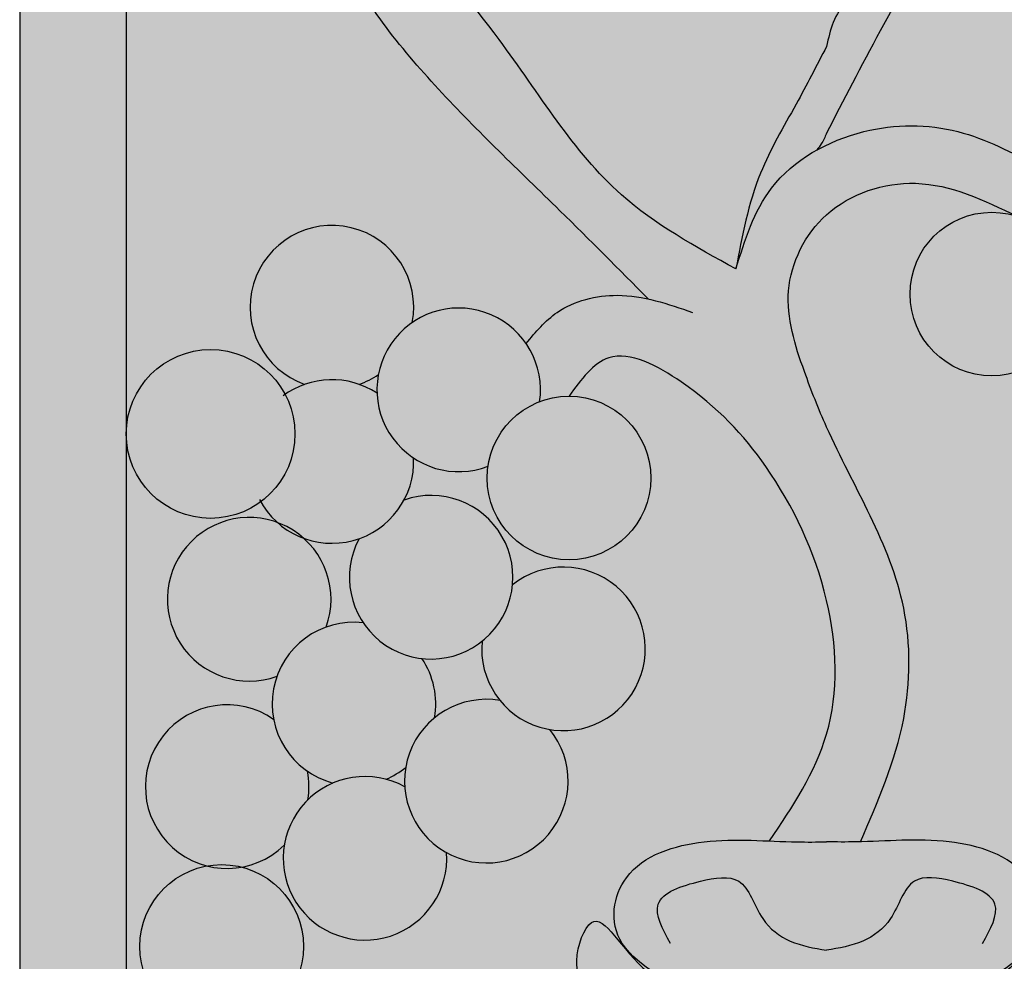
# Model space of a CAD drawing. Units: inches. Extents: x -0.1 to 46.3, y -1.8 to 51.4.
# Drawn here: x 2.4 to 6.5, y 10.7 to 14.6 of the extents above; entities that cross this region are included whole.
import ezdxf

# ---------------------------------------------------------------- set-up
doc = ezdxf.new("R2010")
doc.units = ezdxf.units.IN
doc.header["$MEASUREMENT"] = 0
doc.layers.add('_Main Draw', color=7, linetype='Continuous')
doc.layers.add('Thick Drawing', color=253, linetype='Continuous', lineweight=30)
doc.layers.add('Thin Drawing', color=252, linetype='Continuous', lineweight=5)

msp = doc.modelspace()

# ---------------------------------------------------------------- hatches: boundary and pattern name
at = {"layer": 'Thick Drawing'}
h = msp.add_hatch(color=256, dxfattribs=at)
h.paths.add_polyline_path([(9.0625, 49.49999999999998), (8.625000000000002, 49.49999999999998), (8.624999999999995, 3.9375), (5.75, 3.9375), (5.75, 3.5), (9.062499999999996, 3.5)])
h.paths.add_polyline_path([(2.875, 49.5), (2.4375, 49.5), (2.4375, 3.5), (5.750000000000001, 3.5), (5.750000000000001, 3.9375), (2.875, 3.9375)])
h = msp.add_hatch(color=256, dxfattribs=at)
edge = h.paths.add_edge_path()
edge.add_spline(control_points=[(5.75, 12.92723616301817), (5.71661410545768, 13.00159521637218), (5.64648422014743, 13.18093119817393), (5.54776048115016, 13.48974552580718), (5.725193367782819, 13.84712314897015), (6.141401973816633, 13.98090903999029), (6.396496073572822, 13.85762740393908), (6.531916605489715, 13.79218149693615)], knot_values=[1.797152580028822, 1.797152580028822, 1.797152580028822, 1.797152580028824, 2.042087565495561, 2.380324844151454, 2.728662436117779, 3.115905224243535, 3.554102441020672, 3.554102441020672, 3.554102441020672, 3.554102441020672], degree=3, periodic=0)
edge.add_arc((6.428419573215308, 13.47279072508572), 0.3357411217483274, 34.63869497864039, 72.04533430456058, ccw=False)
edge.add_line((6.704651482550793, 13.66362581907447), (6.794856766687589, 13.62814663896555))
edge.add_line((6.794856766687589, 13.62814663896555), (6.761193364645243, 13.72253853709448))
edge.add_arc((6.953684900538774, 13.99761872438934), 0.3357411217483274, 180, 235.0170105821513, ccw=False)
edge.add_spline(control_points=[(6.617943778790448, 13.99761872438934), (6.511138364192346, 14.05384676398072), (6.289001512023151, 14.17079139422698), (5.962192782273171, 14.17153396210732), (5.769773027453127, 14.09718711484209), (5.709427034110046, 14.06346466081717)], knot_values=[0.605002960023838, 0.605002960023838, 0.605002960023838, 0.605002960023838, 0.9627893249191912, 1.349136926882897, 1.55097561830091, 1.55097561830091, 1.55097561830091, 1.55097561830091], degree=3, periodic=0)
edge.add_spline(control_points=[(5.709427034110046, 14.06346466081717), (5.637071404729736, 14.02303100068419), (5.47661394645465, 13.8924426702143), (5.414773349320503, 13.69454307820731), (5.377669607102661, 13.57580529450003)], knot_values=[0, 0, 0, 0, 0.2420072111137643, 0.6050029600238382, 0.6050029600238382, 0.6050029600238382, 0.6050029600238382], degree=3, periodic=0)
edge.add_spline(control_points=[(5.377669607102661, 13.57580529450003), (5.211436486856338, 13.66712640715274), (4.804788819075539, 13.89052062260356), (4.473004461786106, 14.46584149737975), (3.988033087921633, 15.01172541524918), (3.842409219641515, 15.75975046537448), (4.10062456354335, 16.5335058577661), (4.666725713278288, 17.1297678851543), (5.114203739058743, 17.45764730734226), (5.354243368409335, 17.62793275700088), (5.358881390326524, 17.63122095670697)], knot_values=[0, 0, 0, 0, 0.5601888154492555, 1.370361543967761, 1.933814366184148, 2.736935563335027, 3.512531073665046, 4.294688856922644, 5.160980287100398, 5.178044733561622, 5.178044733561622, 5.178044733561622, 5.178044733561622], degree=3, periodic=0)
edge.add_arc((5.49777813445184, 17.42068933454062), 0.2522218655481652, 123.41454915572089, 128.1804977963822, ccw=False)
edge.add_spline(control_points=[(5.358881390326524, 17.63122095670697), (5.481021084960792, 17.71781384375426), (5.603852050199048, 17.80348316214635), (5.727136063891878, 17.88854718740212)], knot_values=[5.178044733561622, 5.178044733561622, 5.178044733561622, 5.178044733561622, 5.627427318872871, 5.627427318872871, 5.627427318872871, 5.627427318872871], degree=3, periodic=0)
edge.add_spline(control_points=[(5.727136063891878, 17.88854718740212), (5.779868977670582, 17.92493206630993), (5.832684780022001, 17.96120620235207), (5.885564828317386, 17.99739450292005)], knot_values=[5.627427318872871, 5.627427318872871, 5.627427318872871, 5.627427318872871, 5.819644074436268, 5.819644074436268, 5.819644074436268, 5.819644074436268], degree=3, periodic=0)
edge.add_spline(control_points=[(5.885564828317386, 17.99739450292005), (6.067799247374317, 18.12210607454768), (6.250796663451023, 18.24579824779875), (6.433794079527729, 18.36949042104982)], knot_values=[5.819644074436268, 5.819644074436268, 5.819644074436268, 5.819644074436268, 6.482058537211284, 6.482058537211284, 6.482058537211284, 6.482058537211284], degree=3, periodic=0)
edge.add_arc((6.43379407952773, 18.68509227284443), 0.315601851794611, 222.032633006147, 269.9999999999999, ccw=False)
edge.add_arc((5.94666977049522, 18.45201570668964), 0.2536422203249912, -119.68168936272122, 4.922405386476214, ccw=False)
edge.add_spline(control_points=[(5.821070950756407, 18.23165393048603), (5.593560507057266, 18.09824365773359), (5.138739795525986, 17.83154049372813), (4.532430582841794, 17.28682453155333), (3.86054952399085, 16.65647360394116), (3.581225165802594, 15.78997289851556), (3.641026087624464, 15.19535992871744), (3.71253553005773, 14.9879970600169)], knot_values=[2.028476646624737, 2.028476646624737, 2.028476646624737, 2.028476646624737, 2.817083824178275, 3.604997142922862, 4.472844554665612, 5.543240606290345, 6.203200966525278, 6.203200966525278, 6.203200966525278, 6.203200966525278], degree=3, periodic=0)
edge.add_spline(control_points=[(3.71253553005773, 14.9879970600169), (3.724443942600609, 14.9534650807071), (3.758469048676432, 14.86623172546251), (3.801781782868246, 14.78321384909512), (3.830960827030118, 14.73393316714677)], knot_values=[1.746445429477313, 1.746445429477313, 1.746445429477313, 1.746445429477313, 1.8563481215443, 2.028476646624737, 2.028476646624737, 2.028476646624737, 2.028476646624737], degree=3, periodic=0)
edge.add_spline(control_points=[(3.830960827030118, 14.73393316714677), (3.920703417996247, 14.58236630779085), (4.190391832852617, 14.25965718327431), (4.611770740434081, 13.86268414699532), (4.897524051922169, 13.57415367829129), (5.017855270929455, 13.45265299352549)], knot_values=[0, 0, 0, 0, 0.5293956763697358, 1.233943650858185, 1.746445429477313, 1.746445429477313, 1.746445429477313, 1.746445429477313], degree=3, periodic=0)
edge.add_spline(control_points=[(5.017855270929315, 13.45265299352551), (4.976213355562182, 13.46177566040392), (4.849434247563924, 13.47912973012859), (4.650643788812307, 13.43020734475083), (4.555757529361374, 13.31680209836113), (4.516547780801742, 13.26993976843039)], knot_values=[0, 0, 0, 0, 0.1279388616053548, 0.3843457619879188, 0.5649183217983439, 0.5649183217983439, 0.5649183217983439, 0.5649183217983439], degree=3, periodic=0)
edge.add_arc((4.239922553125382, 13.07967525716823), 0.3357411217483275, -8.302994946517174, 34.5204294510699, ccw=False)
edge.add_arc((4.692627146096554, 12.71781315372408), 0.3357411217483274, 90.00000000000028, 111.02993967246829, ccw=False)
edge.add_spline(control_points=[(4.692627146096555, 13.05355427547241), (4.742402183705881, 13.12195202456424), (4.861105394800592, 13.28506656628644), (5.236001829071452, 13.08082515925499), (5.539711288702624, 12.7568744641935), (5.702729037096854, 12.41604836088326), (5.749999999999983, 12.21556460075349)], knot_values=[1.045637731533847, 1.045637731533847, 1.045637731533847, 1.045637731533847, 1.272431261693739, 1.586493581745013, 2.077714134222274, 2.680607246591625, 2.680607246591625, 2.680607246591625, 2.680607246591703], degree=3, periodic=0)
edge.add_line((5.750000000000001, 12.21556460075343), (5.75, 12.92723616301816))
h = msp.add_hatch(color=256, dxfattribs=at)
edge = h.paths.add_edge_path()
edge.add_spline(control_points=[(5.75, 14.13123338618759), (5.820955295606504, 14.2695204770897), (5.955612132188755, 14.53195757980162), (6.203077427126729, 14.96707743836175), (6.66458823246143, 14.92194580221171), (6.9327480477838, 14.77575049795073), (7.124316867061969, 14.70390701127263), (7.29293599663503, 14.76791846016974), (7.205186671157922, 14.9748424838448), (7.445912395214357, 14.60691293006576), (7.800754277689698, 14.86738972437411), (7.487897737007247, 15.07108999812179), (7.314138632130286, 15.15608792430863), (6.90507449512159, 15.0637119255874), (7.119674785342101, 15.28533892985198), (7.325116839717321, 15.22003991070776), (7.531236659954549, 15.26081787359878), (7.804032474025535, 15.20608717141106), (7.885766324463163, 15.4244884660242), (8.11028711109398, 15.53053853638732), (7.984933489439601, 15.67607721420093), (7.832139637663197, 15.64670154746698), (8.026522419271181, 15.79421879692158), (8.143928765183926, 15.87848394935867), (8.157801879704326, 16.13387446920398), (7.97667308495479, 16.27578656695165), (7.777629545987455, 16.36655554221314), (7.500142571516109, 16.40666953426695), (7.354260459453775, 16.15276178442284), (7.171983673775422, 16.09642844333352), (6.9622206974793, 16.06154425009109), (6.992214047271434, 16.2714745706143), (7.145135224511487, 16.39270625946544), (7.352519707765572, 16.4184921511149), (7.527401540849215, 16.56594299425236), (7.487068727252465, 16.75428112069381), (7.497372241066223, 16.92025935521836), (7.419697173893199, 17.01207025194458), (7.34626451442635, 17.13093476224071), (7.296742153987164, 17.01627254557635), (7.243151253333174, 16.92427685095496), (6.980985563779193, 16.9292133522103), (7.181763726501466, 17.05884606342388), (7.204044063224293, 17.19451135428917), (7.235797533578587, 17.37675595995022), (7.103796431507224, 17.46177266279713), (7.021092275381958, 17.54492655495535), (6.950066009258098, 17.64559731998422), (6.804183954332816, 17.62868306096883), (6.689443661830101, 17.54598611034808), (6.471177495228161, 17.5078352354502), (6.51613289782625, 17.31297190085429), (6.562398339104593, 17.1228501128768), (6.351047970243867, 17.14178129123593), (6.291344185657392, 17.29269003738857), (6.356088223925491, 17.53167166067573), (6.227691708687932, 17.43378845477953), (6.153945815455804, 17.29555052528481), (6.097869556765914, 17.07553569674425), (5.860899433481758, 16.91737958991689), (5.850144304539826, 16.59325018948146), (6.00771010907785, 16.40555136422896), (5.911810813681013, 16.1543871792314), (5.825385151320495, 16.53720610566712), (5.713041200973723, 16.61157082587487), (5.527953642547415, 16.78499563699767), (5.530368980962453, 16.47614494574687), (5.259757528149487, 16.64960422204155), (5.095031683772836, 16.70920045746564), (4.887389879003946, 16.79676401704304), (4.811885520929339, 16.6026052130069), (4.813910413070458, 16.4410180895926), (4.738831105355889, 16.17062436250605), (4.952128734526155, 16.13222380483326), (4.950555379917549, 15.92968683635692), (4.846464510738794, 16.17769241862458), (4.740310104014087, 16.0196679752502), (4.742966326722078, 15.87740825903643), (4.881474665601329, 15.79215072423218), (4.961325953150652, 15.68601488866296), (5.054531390908224, 15.63479549856309), (5.059426285737142, 15.50593313101994), (4.920747803351458, 15.54512422641046), (4.763625702298139, 15.57920288973973), (4.769134207755123, 15.38518439648887), (4.872893330974996, 15.31859444037766), (4.938711581984773, 15.18574773805295), (5.096737906991028, 15.25733509172742), (5.183160341196785, 15.16687442828093), (5.200917782362916, 15.03293220756774), (5.074441924406306, 15.06380534813554), (4.984247891444014, 15.03585560433232), (4.818696760566143, 15.09685187473245), (4.828970688134233, 14.95619283842927), (4.969489613942312, 14.81849248590317), (5.239068823391293, 14.90699278225446), (5.521580359585513, 14.87535162024719), (5.72240714665592, 14.90971449723274), (6.03871761963012, 14.81153128075157), (5.791857552195232, 14.67406086820516), (5.765092566468539, 14.55583580472522), (5.750000000000001, 14.48916961453785)], knot_values=[0, 0, 0, 0, 0.4775245282147043, 0.9062317591687653, 1.35131092192886, 1.670262474274718, 1.833789405554551, 1.978494383395175, 2.061202046765141, 2.287059379067539, 2.593915473797361, 2.781143998916431, 3.161428917025189, 3.367685200319313, 3.544138758465372, 3.71246827418465, 4.005569297433531, 4.179258777343015, 4.451627824174417, 4.605053174805628, 4.769810512149047, 4.824124581174591, 4.962204211363969, 5.161692501090112, 5.389370736325141, 5.573404506024996, 5.811472205648294, 6.072006425512535, 6.294541874931732, 6.583876210002916, 6.670720949957672, 6.822572665681579, 7.006727818083235, 7.260852693570881, 7.437338170282054, 7.605400964985961, 7.802427903270964, 7.896787516687246, 7.996557284315367, 8.087930491552221, 8.155602088171067, 8.351002701266056, 8.450740403807481, 8.657272863242742, 8.798278019586167, 8.944059399035536, 9.07451408348206, 9.166588406133094, 9.286099397427932, 9.453479792598845, 9.618975814163855, 9.830478964368927, 9.960637676934772, 10.069193550075, 10.29726414548061, 10.43826930182403, 10.50666768712306, 10.65745539610738, 10.95828645838365, 11.12707019431768, 11.47575358463574, 11.75720956164771, 11.83922525445703, 12.09645021786408, 12.34263105773803, 12.4654405509379, 12.6082540506508, 12.8755654243614, 13.03083140609964, 13.25859413580439, 13.34392983196538, 13.58538173059909, 13.80231280260592, 14.00946412982471, 14.06907053424286, 14.22635322226164, 14.32997365669049, 14.46553751891915, 14.63816905908531, 14.76860456308846, 14.86834870795154, 14.94145441299916, 15.05803675050702, 15.18830396404555, 15.35100235475287, 15.42772465267915, 15.56584909455976, 15.7178862013745, 15.81756938787041, 15.92055969430437, 15.99104635144591, 16.12131356498442, 16.26243624150929, 16.32751548218929, 16.46147253569011, 16.80885149550908, 17.06938571537332, 17.29290790982926, 17.51343695606733, 17.67455124457602, 17.88287379147638, 17.88287379147638, 17.88287379147638, 17.88287379147638], degree=3, periodic=0)
edge.add_line((5.750000000000003, 14.48916961453785), (5.75, 14.13123338618759))
h = msp.add_hatch(color=256, dxfattribs=at)
edge = h.paths.add_edge_path()
edge.add_spline(control_points=[(5.709427034110043, 14.06346466081717), (5.715906660926308, 14.0717672308989), (5.732197172579632, 14.09264082725008), (5.743308346943826, 14.11672737493096), (5.75, 14.13123338618759)], knot_values=[0, 0, 0, 0, 0.03150648948626436, 0.07921086332366004, 0.07921086332366004, 0.07921086332366004, 0.07921086332366004], degree=3, periodic=0)
edge.add_line((5.750000000000001, 14.13123338618759), (5.750000000000004, 14.48916961453785))
edge.add_spline(control_points=[(5.750000000000002, 14.48916961453784), (5.709137351935329, 14.40981195248945), (5.619782367653263, 14.23627932597505), (5.448521330453461, 13.94957165118687), (5.403124742482164, 13.71008958230288), (5.377669607102661, 13.57580529450003)], knot_values=[0, 0, 0, 0, 0.2681517207691905, 0.5863715135792913, 0.9925770228886728, 0.9925770228886728, 0.9925770228886728, 0.9925770228886728], degree=3, periodic=0)
edge.add_spline(control_points=[(5.377669607102661, 13.57580529450003), (5.414773349320503, 13.69454307820731), (5.47661394645465, 13.8924426702143), (5.637071404729736, 14.02303100068419), (5.709427034110046, 14.06346466081717)], knot_values=[0, 0, 0, 0, 0.3629957489100739, 0.6050029600238382, 0.6050029600238382, 0.6050029600238382, 0.6050029600238382], degree=3, periodic=0)
h = msp.add_hatch(color=256, dxfattribs=at)
edge = h.paths.add_edge_path()
edge.add_arc((3.266607875089506, 10.79542078697844), 0.3357411217483274, 0, 75.80246116337902)
edge.add_arc((3.289243177262531, 11.45129579166952), 0.3357411217483275, 255.8024611633794, 280.2443686546044, ccw=False)
edge.add_arc((3.266607875089505, 10.79542078697844), 0.3357411217483274, 100.2443686546038, 180)
edge.add_arc((3.266607875089505, 10.79542078697844), 0.3357411217483274, 180, 297.2369310685102)
edge.add_spline(control_points=[(3.420266890997519, 10.49690611788571), (3.428873034801258, 10.50450314542263), (3.45545693305141, 10.52655419480279), (3.484119282873416, 10.54609853955829), (3.504012699001541, 10.55801596306738)], knot_values=[1.6392492529515, 1.6392492529515, 1.6392492529515, 1.6392492529515, 1.673457713754951, 1.742093452382115, 1.742093452382115, 1.742093452382115, 1.742093452382115], degree=3, periodic=0)
edge.add_arc((3.266607875089505, 10.79542078697844), 0.3357411217483274, 314.9999999999695, 360)
h.paths.add_polyline_path([(3.62066173190555, 11.39759437203131, 0.08758423042309067), (3.619017833350779, 11.51430989354129, -0.1968421975696547), (3.480078606238992, 11.72752746957812, 1.19642385440119), (3.206897381670095, 11.12580958492479, -0.1070541184934744), (3.348953670681945, 11.12090699372317, 0.1496730066886356), (3.52370531203028, 11.21098431006081, -0.1606302680597243)])
h.paths.add_polyline_path([(4.190067416773929, 11.1804112081048, -0.2539629792065884), (4.018155306677126, 11.45078391325404, 3.937581781108894)])
h.paths.add_polyline_path([(4.613584054691333, 11.68573659804435, -0.1817765888128046), (4.409506646009957, 11.80488090339144, 5.501258476303625)])
h.paths.add_polyline_path([(4.140801116882177, 11.73401177047456, 0.191895665553536), (4.088986428187444, 11.97710731468717, -0.2207089056909727), (3.847613290825588, 12.12415254411209, 0.9287718711798809), (3.723425210265672, 11.46611547408768, -0.1673993950638984), (3.941551918734862, 11.48170898778479, 0.07048177603388979), (4.022151002222824, 11.53044203191155, -0.1812117562028572)])
h.paths.add_polyline_path([(3.603634714832737, 12.47047855063734, -0.09479930332722848), (3.495461724757036, 12.5354364511694, 1.428869622378256), (3.494065578902275, 11.90456016567872, -0.222825326512383), (3.695571654954056, 12.10623416725952, 0.3059072918827122)])
h.paths.add_polyline_path([(4.015453433771777, 12.62747681349112, -0.187740765122381), (3.830605490974695, 12.46890371417665, 5.326493685844611)])
h.paths.add_polyline_path([(4.461032511304476, 12.27949434588936, -0.2042406395339846), (4.335705789304843, 12.04792921195959, 4.896185217015078)])
h.paths.add_polyline_path([(4.356886024348228, 12.71781315372408, 1), (5.028368267844883, 12.71781315372408, 1)])
h.paths.add_polyline_path([(4.360405181544995, 12.76629683244514, -0.2710712311713896), (4.572144517676942, 13.03119157844717, 3.689067245087814)])
h.paths.add_polyline_path([(4.054763882460692, 12.79960675213686, -0.2407718417002025), (3.904471138725367, 13.06573074534976, 0.3074325887792249), (3.527281669166411, 13.06106426120577, -0.1225559616096676), (3.567674955912423, 12.89874420544615, -0.2379399581874258), (3.427170419257058, 12.62020794405006, 0.08159714399921231), (3.495461724757035, 12.5354364511694, -0.09479930332722741), (3.603634714832735, 12.47047855063734, 0.5347039788074743)])
h.paths.add_polyline_path([(2.875, 12.89874420544615, 1), (3.567674955912423, 12.89874420544615, 1)])
h.paths.add_polyline_path([(3.607652441378249, 13.10229158083203, -0.1711604573500606), (3.830972494743108, 13.10229158083203, 0.06647887210982774), (3.910147871587953, 13.14268922585544, -0.1968423263730087), (4.049087149598106, 13.35590695265846, 2.178974371501448)])
h.paths.add_polyline_path([(8.162272174302156, 11.80745356115499, -0.1914902006485763), (7.971765934242289, 11.96634103321861, 0.0778507769009918), (7.8691949107615, 11.98303706108166, -0.1481980342816383), (7.682483912243502, 11.92766919031041, 2.27572571138424)])
h.paths.add_polyline_path([(7.931107097099073, 12.12649266806838, 1), (8.602589340595728, 12.12649266806838, 1)])
h.paths.add_polyline_path([(7.81693038049282, 12.5719190960467, -0.1849350722243818), (7.576972220511461, 12.58146447238962, 0.2991768237035489), (7.349876245166161, 12.29090795698054, -0.3315204206767393), (7.562349126870613, 11.95066806477112, 0.3205469722657537), (7.940772080921596, 12.04651483921427, -0.06020389115571667), (7.931107097099073, 12.12649266806838, -0.1774107835934227), (8.010565071233765, 12.34338215394096, 0.235402838970116)])
h.paths.add_polyline_path([(7.255365685451979, 12.31277403610423, -0.1303505951832692), (7.085919068360852, 12.28249050038015, 7.671618212360509)])
h.paths.add_polyline_path([(7.441912220256262, 12.68708745827599, -0.1101627641283176), (7.381049762524075, 12.81998462489305, 0.2045939889578671), (7.151960361181231, 12.95062936787528, -0.3399837510833884), (6.801084730796767, 12.73992854035973, 1.34520032855557)])
h.paths.add_polyline_path([(7.717672737894066, 13.22561876514673, 0.08381930851819412), (7.607027041623081, 13.20972770641718, -0.1512042024027722), (7.444311188446814, 13.09599569009242, 0.2211667462981234), (7.381049762524072, 12.81998462489305, -0.1101627641283204), (7.441912220256262, 12.68708745827599, 0.5284184002896494), (7.995956484987929, 12.71500691784795, -0.577350269189626)])
h.paths.add_polyline_path([(8.33739300651596, 13.09205763086066, -0.3288861075005656), (8.031907175099981, 13.34805937212829, -0.2196543080034792), (7.758887266321582, 13.2798540562635, 1.571794235480878)])
h.paths.add_polyline_path([(8.624999999999996, 13.07057315621489, 0.0984646974841501), (8.506259747642575, 13.1258229898169, -0.1304116343690757), (8.33739300651596, 13.09205763086066, -0.3677143045927485), (8.098605875965793, 12.72844686147066, 0.5427118782957636), (8.624999999999996, 12.52871035254214)])
h.paths.add_polyline_path([(8.624999999999996, 13.63096519649467, 0.1723457953521944), (8.436627207176063, 13.75360573952747, -0.1938630991592387), (8.18841981231969, 13.71680359434467, 1.21576095833785), (8.624999999999996, 13.22334173859584)])
h.paths.add_polyline_path([(8.14780622434494, 13.68879647752113, 0.0365153619845842), (8.132828454594545, 13.73542343849896, -0.1965660213202682), (7.955534363049424, 13.9175348099321, 0.01516332245880275), (7.936629783471589, 13.92509197465609, -0.3570407373411883), (7.535117332260782, 13.78491284570054, 0.841039944052368), (8.031907175099983, 13.3480593721283, -0.2906326860262474)])
h.paths.add_polyline_path([(7.501468672063608, 13.71115535453212, 2.776998616821997), (7.661970489106539, 13.31429118073219, -0.3601010075922913)])
h.paths.add_polyline_path([(7.170977416662568, 13.12678191651651, -0.2228596175748434), (7.010443922604984, 13.36242730505905, 0.1990572289584797), (6.755866256973848, 13.39862354819216, -0.281153013402891), (6.512050093135442, 13.14763224530899, 1.212015840024244)])
h.paths.add_polyline_path([(6.764160694963635, 13.47279072508572, 1), (6.092678451466981, 13.47279072508572, 1)])
h.paths.add_polyline_path([(6.617943778790448, 13.99761872438934, 1), (7.289426022287103, 13.99761872438934, 1)])
h.paths.add_polyline_path([(7.985973638684129, 14.10030243825246, 1), (7.314491395187474, 14.10030243825246, 1)])
h.paths.add_polyline_path([(7.970500224895034, 14.20105310113546, -0.07634307404823415), (7.985973638684129, 14.10030243825246, -0.1229355311509658), (7.946580510888169, 13.94250520344388, 4.971003900052179)])
h = msp.add_hatch(color=256, dxfattribs=at)
edge = h.paths.add_edge_path()
edge.add_spline(control_points=[(5.888939748371182, 11.22489937750651), (5.960870775324349, 11.38994407811133), (6.093424940286959, 11.69408769174861), (6.098828977604097, 12.31541620094435), (5.860205670088027, 12.68177952888179), (5.75, 12.92723616301817)], knot_values=[0, 0, 0, 0, 0.5364842809849619, 0.9886307605177052, 1.797152580028824, 1.797152580028824, 1.797152580028824, 1.797152580028824], degree=3, periodic=0)
edge.add_line((5.75, 12.92723616301817), (5.75, 12.2155646007534))
edge.add_spline(control_points=[(5.749999999999988, 12.21556460075346), (5.793048118296241, 12.03299060410712), (5.800802874905949, 11.83990320681424), (5.7499999999942, 11.66652958161507)], knot_values=[0.496602712383966, 0.496602712383966, 0.496602712383966, 0.496602712384044, 1.045637731502591, 1.045637731533925, 1.045637731533925, 1.045637731533925], degree=3, periodic=0)
edge.add_line((5.75, 11.66652958163487), (5.75, 11.22449459645973))
edge.add_spline(control_points=[(5.749999999999999, 11.22449459645973), (5.790151962710519, 11.22414373596292), (5.836622122782552, 11.22373766506751), (5.882683354455208, 11.22474150130263), (5.888939748339696, 11.22489937750572)], knot_values=[16.17722504317985, 16.17722504317985, 16.17722504317985, 16.17722504317985, 16.29737564137082, 16.31628219390843, 16.31628219390843, 16.31628219390843, 16.31628219390843], degree=3, periodic=0)
h = msp.add_hatch(color=256, dxfattribs=at)
edge = h.paths.add_edge_path()
edge.add_spline(control_points=[(5.749999999991301, 11.66652958160518), (5.704048749889257, 11.50971296786258), (5.610190211933112, 11.36902462518977), (5.516331673976969, 11.22833628251697)], knot_values=[0, 3.133421300205441e-11, 3.133421300205441e-11, 3.133421300205441e-11, 0.4966027124153002, 0.4966027124153002, 0.4966027124153002, 0.4966027124153002], degree=3, periodic=0)
edge.add_spline(control_points=[(5.516331673976969, 11.22833628251696), (5.554094336503379, 11.22679168697261), (5.631388329499069, 11.22345813032381), (5.70984803728948, 11.22414373596292), (5.75, 11.22449459645973)], knot_values=[16.06399995631042, 16.06399995631042, 16.06399995631042, 16.06399995631042, 16.17863192386528, 16.29878252205625, 16.29878252205625, 16.29878252205625, 16.29878252205625], degree=3, periodic=0)
edge.add_line((5.750000000000001, 11.22449459645973), (5.749999999999998, 11.66652958162857))
h = msp.add_hatch(color=256, dxfattribs=at)
edge = h.paths.add_edge_path()
edge.add_spline(control_points=[(5.75, 11.22449459645973), (5.70984803728948, 11.22414373596292), (5.631388329499069, 11.22345813032381), (5.554094336503379, 11.22679168697261), (5.516331673976969, 11.22833628251696)], knot_values=[16.06399995631041, 16.06399995631041, 16.06399995631041, 16.06399995631041, 16.18415055450139, 16.29878252205625, 16.29878252205625, 16.29878252205625, 16.29878252205625], degree=3, periodic=0)
edge.add_spline(control_points=[(5.516331673976969, 11.22833628251696), (5.428018202200306, 11.23194854356761), (5.223693943374051, 11.23924475652598), (4.89974275731241, 11.14420695194346), (4.823041625862292, 10.71828774952263), (5.501996763860251, 10.50972200432726), (4.966737050169279, 10.64027441660578), (4.805069037194095, 11.00956284988342), (4.690086290293361, 10.70201532491618), (4.803282982326293, 10.52720103009728), (4.990208132131171, 10.41406820673228), (5.167705303622427, 10.3191135408904), (5.160992360422373, 9.989227302228247), (4.967597759833486, 10.39145719955486), (4.645462680797739, 10.36285148549786), (4.502891645473676, 9.99853828853465), (4.892786635634748, 9.884744984404051), (5.260182040716412, 9.666553186937726), (5.320634147308493, 9.117072268452448), (4.927206992764226, 8.754641039295905), (5.164723243662631, 8.392111645461341), (4.838520620223808, 8.067899948395265), (4.927974109186149, 8.716256841992498), (5.072252393850404, 8.922183688123878), (5.111453333092894, 9.152618718468986), (4.895339006484864, 9.359326943072421), (4.750007480822751, 8.647556805948389), (4.639541055628695, 9.391802485902065), (5.150251755824371, 9.320079535595607), (4.898505315729948, 9.729907072983254), (4.720701136232487, 9.752758041171703), (4.631831806572171, 9.768531555640639), (4.623360103165475, 9.77003968464088)], knot_values=[7.354104439600476, 7.354104439600476, 7.354104439600476, 7.354104439600476, 7.622187947331934, 7.97342578036832, 8.243263918579174, 8.688806109624958, 8.985048573407346, 9.293579819445856, 9.461266510401167, 9.684693757341758, 9.882004556625356, 10.11774147265329, 10.26487028154071, 10.54233169160304, 10.82691488660234, 11.07963105654413, 11.42654156230208, 11.77916099634038, 12.38792485240987, 12.72610794235916, 13.21632333555582, 13.34117326277482, 13.81181547803171, 14.16876238707598, 14.32570241069632, 14.45629568964405, 14.84105862330361, 15.19397902876546, 15.4778555164748, 15.80766955244192, 16.03977821922376, 16.06399995631042, 16.06399995631042, 16.06399995631042, 16.06399995631042], degree=3, periodic=0)
edge.add_spline(control_points=[(4.623360103165475, 9.77003968464088), (4.555426102898443, 9.782133266177748), (4.482729355775823, 9.795360085031867), (4.418243457748029, 9.792192955511105)], knot_values=[7.159872014936912, 7.159872014936912, 7.159872014936912, 7.159872014936912, 7.354104439600476, 7.354104439600476, 7.354104439600476, 7.354104439600476], degree=3, periodic=0)
edge.add_spline(control_points=[(4.418243457748029, 9.792192955511105), (4.379998225431359, 9.790314597482404), (4.246365169842312, 9.761420866280233), (4.14909923124776, 9.465371010000613), (4.116747385671739, 9.057642991247338), (4.419238897483089, 8.859949611995944), (4.382244503364585, 8.340674053112405), (4.321563985385383, 8.863742969392828), (4.131527952800501, 9.066585668131319), (3.905182334342465, 9.257993560859791), (3.539165209018381, 9.329141202668229), (3.550125233532706, 8.990403586531158), (3.826824006728665, 8.91563701107326), (4.025641484098185, 8.819174985342745), (4.201541041057496, 8.425144709024297), (3.923177931202384, 8.812673204228881), (3.717474379088945, 8.804825643952716), (3.397575603694518, 8.886505945967933), (3.442348680707926, 8.527165191395596), (3.646995196077633, 8.425953649210067), (4.069363169721012, 8.014929988511165), (3.630540462626789, 8.315207770365848), (3.425123419817134, 8.098949789061537), (3.727317520558274, 7.927860033594627), (4.004070915013112, 7.788237819693263), (4.259782825659521, 7.458580219703645), (4.302150772055446, 7.202631381242481), (4.319276641496055, 7.099172357054732)], knot_values=[0, 0, 0, 0, 0.1151951733925856, 0.4353827570421256, 0.788364389346432, 1.273240502646167, 1.479217785235043, 1.799735635076098, 2.114759829285327, 2.444614329705776, 2.719384296676357, 2.915485229412856, 3.179654729362389, 3.46457943374409, 3.689045014719563, 3.945695127541571, 4.255990386684708, 4.456969385539225, 4.687208193532321, 4.978495603325994, 5.318384832780607, 5.651630670390134, 5.776393862051837, 6.026105122515736, 6.382825771209052, 6.845776250298239, 7.159872014936912, 7.159872014936912, 7.159872014936912, 7.159872014936912], degree=3, periodic=0)
edge.add_spline(control_points=[(4.834978976066822, 5.69631321829182), (4.880570380461842, 5.596991006324825), (4.967075914879475, 5.408536161826012), (5.036850380966413, 5.087844799075911), (4.767962272350002, 4.933542853715824), (4.556489709723046, 5.172508807523166), (4.752623409407658, 5.47255503885888), (4.859635482783433, 5.824829040127272), (5.108494230566924, 6.102831027886062), (5.164234309025673, 6.436961630800782), (4.880305644540429, 6.600375999673682), (4.778901689165593, 6.407641540650602), (4.562832594302449, 6.170644080284893), (4.725353896062811, 6.608440090300075), (4.89211772640652, 6.760323124172175), (4.918886040055412, 7.053775190265039), (4.729921440352092, 7.235750154533244), (4.496719900828905, 7.216420263215293), (4.358031078977731, 7.139446433216104), (4.319276641496057, 7.099172357054735)], knot_values=[0, 0, 0, 0, 0.3387045443713775, 0.6426610017682706, 0.8401152436521705, 1.069009503862798, 1.351169525220051, 1.794310015975505, 2.194607460001873, 2.459343684230102, 2.68329106181158, 2.898330511773497, 3.064796878728711, 3.347134627746907, 3.654929787822382, 3.919665895497174, 4.086120938842216, 4.380574608302682, 4.546135919145464, 4.546135919145464, 4.546135919145464, 4.546135919145464], degree=3, periodic=0)
edge.add_spline(control_points=[(4.319276641496057, 7.099172357054735), (4.288214430102427, 7.066892134486696), (4.22195611830537, 6.954977805458482), (4.23833322605753, 6.763378576241231), (4.24596719054887, 6.702788143190172)], knot_values=[4.546135919145464, 4.546135919145464, 4.546135919145464, 4.546135919145464, 4.678835572918967, 4.914135034373936, 4.914135034373936, 4.914135034373936, 4.914135034373936], degree=3, periodic=0)
edge.add_spline(control_points=[(4.24596719054887, 6.702788143190172), (4.248352006447286, 6.683859966592554), (4.253636726627666, 6.651554616706765), (4.250163002060258, 6.675339502127727), (4.245967190534058, 6.702788143223478)], knot_values=[4.914135034373936, 4.914135034373936, 4.914135034373936, 4.914135034373936, 4.987641519399237, 5.0984239527942, 5.0984239527942, 5.0984239527942, 5.0984239527942], degree=3, periodic=0)
edge.add_spline(control_points=[(4.245967190534058, 6.702788143223478), (4.234746305873953, 6.776194213512561), (4.170437303240813, 7.185751751362917), (4.120892742813029, 7.419047215847826), (3.8726060688292, 7.824536348146747), (3.625861177997836, 7.60959297640067), (3.706566611082772, 7.288998738838878), (3.469432024867245, 7.594220638485591), (3.301683061756212, 7.81826951565561), (3.046580024201522, 7.501764944646402), (3.064395969161685, 7.199065577870636), (3.242053640035956, 6.990427916726634), (3.771468886407, 6.904631209348446), (3.369298351750177, 6.907309868088484), (3.157285713434943, 6.959442481230408), (2.957158182696668, 6.778828351727211), (2.938344108495624, 6.474996335923791), (3.309140975813815, 6.533215850342066), (3.440807274328011, 6.272636952855285), (3.645980252688414, 6.119968155783481), (3.905370783294644, 5.600591182899457), (3.529235368678735, 6.16859974745676), (3.13473340244464, 6.268387001289387), (3.054825286731836, 5.926722071618273), (2.725238676967429, 5.581061447107261), (3.492448436230174, 5.398696336520901), (3.014258577503764, 5.465579706788765), (3.073077617875077, 5.22426297691482), (3.154369078679339, 5.025347517657089), (3.420381330047626, 4.735177602978751), (3.190158543847559, 4.32065259506258), (3.080958591682466, 4.060469893923009), (3.029347525784061, 3.9375)], knot_values=[5.0984239527942, 5.0984239527942, 5.0984239527942, 5.0984239527942, 5.394690098146127, 5.823007834589248, 6.169812874208112, 6.398868838744213, 6.550765299705424, 6.866370991165756, 6.998188737539124, 7.36951428369858, 7.609619376826311, 7.897414179073363, 8.24651253541905, 8.432963659047864, 8.717546854047164, 8.960295924506491, 9.141627926408825, 9.444190756911789, 9.742440356710043, 9.915828393121368, 10.28923664101082, 10.7400629714275, 11.04619560741653, 11.30529407328202, 11.67870669697159, 12.06214472860733, 12.26989305541285, 12.42334848243278, 12.62550998679527, 12.98557558483199, 13.44487478045512, 13.85649797008608, 13.85649797008608, 13.85649797008608, 13.85649797008608], degree=3, periodic=0)
edge.add_line((3.029347525784062, 3.9375), (5.750000000000001, 3.9375))
edge.add_line((5.750000000000001, 3.9375), (5.75, 11.22449459645973))
h = msp.add_hatch(color=256, dxfattribs=at)
edge = h.paths.add_edge_path()
edge.add_spline(control_points=[(5.749999999999999, 11.22449459645973), (5.790151962710519, 11.22414373596292), (5.86861167050093, 11.22345813032381), (5.94590566349662, 11.22679168697261), (5.983668326023031, 11.22833628251696)], knot_values=[16.06399995631041, 16.06399995631041, 16.06399995631041, 16.06399995631041, 16.18415055450139, 16.29878252205625, 16.29878252205625, 16.29878252205625, 16.29878252205625], degree=3, periodic=0)
edge.add_spline(control_points=[(5.983668326023031, 11.22833628251696), (6.071981797799693, 11.23194854356761), (6.276306056625948, 11.23924475652597), (6.60025724268759, 11.14420695194346), (6.676958374137708, 10.71828774952263), (5.998003236139748, 10.50972200432726), (6.533262949830721, 10.64027441660578), (6.694930962805905, 11.00956284988342), (6.809913709706639, 10.70201532491618), (6.696717017673707, 10.52720103009728), (6.509791867868829, 10.41406820673228), (6.332294696377572, 10.3191135408904), (6.339007639577625, 9.989227302228247), (6.532402240166514, 10.39145719955486), (6.854537319202261, 10.36285148549786), (6.997108354526323, 9.99853828853465), (6.607213364365252, 9.884744984404051), (6.239817959283586, 9.666553186937726), (6.179365852691506, 9.117072268452446), (6.572793007235773, 8.754641039295905), (6.335276756337367, 8.392111645461341), (6.66147937977619, 8.067899948395265), (6.57202589081385, 8.716256841992497), (6.427747606149595, 8.922183688123877), (6.388546666907104, 9.152618718468986), (6.604660993515135, 9.359326943072421), (6.749992519177248, 8.647556805948387), (6.860458944371304, 9.391802485902065), (6.349748244175627, 9.320079535595607), (6.601494684270051, 9.729907072983252), (6.779298863767512, 9.752758041171703), (6.868168193427828, 9.768531555640639), (6.876639896834524, 9.770039684640878)], knot_values=[7.354104439600476, 7.354104439600476, 7.354104439600476, 7.354104439600476, 7.622187947331934, 7.97342578036832, 8.243263918579174, 8.688806109624958, 8.985048573407346, 9.293579819445856, 9.461266510401167, 9.684693757341758, 9.882004556625356, 10.11774147265329, 10.26487028154071, 10.54233169160304, 10.82691488660234, 11.07963105654413, 11.42654156230208, 11.77916099634038, 12.38792485240987, 12.72610794235916, 13.21632333555582, 13.34117326277482, 13.81181547803171, 14.16876238707598, 14.32570241069632, 14.45629568964405, 14.84105862330361, 15.19397902876546, 15.4778555164748, 15.80766955244192, 16.03977821922376, 16.06399995631042, 16.06399995631042, 16.06399995631042, 16.06399995631042], degree=3, periodic=0)
edge.add_spline(control_points=[(6.876639896834524, 9.770039684640878), (6.944573897101556, 9.782133266177748), (7.017270644224176, 9.795360085031867), (7.08175654225197, 9.792192955511105)], knot_values=[7.159872014936912, 7.159872014936912, 7.159872014936912, 7.159872014936912, 7.354104439600476, 7.354104439600476, 7.354104439600476, 7.354104439600476], degree=3, periodic=0)
edge.add_spline(control_points=[(7.08175654225197, 9.792192955511105), (7.120001774568641, 9.790314597482404), (7.253634830157687, 9.761420866280233), (7.350900768752239, 9.465371010000613), (7.38325261432826, 9.057642991247338), (7.08076110251691, 8.859949611995944), (7.117755496635414, 8.340674053112405), (7.178436014614616, 8.863742969392828), (7.368472047199498, 9.066585668131317), (7.594817665657533, 9.257993560859791), (7.960834790981618, 9.329141202668229), (7.949874766467293, 8.990403586531158), (7.673175993271334, 8.915637011073258), (7.474358515901814, 8.819174985342745), (7.298458958942503, 8.425144709024295), (7.576822068797616, 8.81267320422888), (7.782525620911054, 8.804825643952714), (8.102424396305482, 8.886505945967933), (8.057651319292074, 8.527165191395596), (7.853004803922365, 8.425953649210065), (7.430636830278987, 8.014929988511163), (7.86945953737321, 8.315207770365848), (8.074876580182865, 8.098949789061535), (7.772682479441725, 7.927860033594627), (7.495929084986886, 7.788237819693262), (7.240217174340478, 7.458580219703644), (7.197849227944552, 7.20263138124248), (7.180723358503943, 7.099172357054731)], knot_values=[0, 0, 0, 0, 0.1151951733925856, 0.4353827570421256, 0.788364389346432, 1.273240502646167, 1.479217785235043, 1.799735635076098, 2.114759829285327, 2.444614329705776, 2.719384296676357, 2.915485229412856, 3.179654729362389, 3.46457943374409, 3.689045014719563, 3.945695127541571, 4.255990386684708, 4.456969385539225, 4.687208193532321, 4.978495603325994, 5.318384832780607, 5.651630670390134, 5.776393862051837, 6.026105122515736, 6.382825771209052, 6.845776250298239, 7.159872014936912, 7.159872014936912, 7.159872014936912, 7.159872014936912], degree=3, periodic=0)
edge.add_spline(control_points=[(6.665021023933176, 5.69631321829182), (6.619429619538155, 5.596991006324825), (6.532924085120523, 5.408536161826012), (6.463149619033583, 5.087844799075911), (6.732037727649995, 4.933542853715824), (6.943510290276952, 5.172508807523166), (6.74737659059234, 5.47255503885888), (6.640364517216565, 5.824829040127272), (6.391505769433072, 6.102831027886062), (6.335765690974324, 6.436961630800782), (6.619694355459569, 6.600375999673682), (6.721098310834405, 6.407641540650602), (6.937167405697548, 6.170644080284893), (6.774646103937187, 6.608440090300075), (6.607882273593479, 6.760323124172175), (6.581113959944586, 7.053775190265039), (6.770078559647907, 7.235750154533244), (7.003280099171093, 7.216420263215293), (7.141968921022267, 7.139446433216103), (7.180723358503942, 7.099172357054734)], knot_values=[0, 0, 0, 0, 0.3387045443713775, 0.6426610017682706, 0.8401152436521705, 1.069009503862798, 1.351169525220051, 1.794310015975505, 2.194607460001873, 2.459343684230102, 2.68329106181158, 2.898330511773497, 3.064796878728711, 3.347134627746907, 3.654929787822382, 3.919665895497174, 4.086120938842216, 4.380574608302682, 4.546135919145464, 4.546135919145464, 4.546135919145464, 4.546135919145464], degree=3, periodic=0)
edge.add_spline(control_points=[(7.180723358503942, 7.099172357054734), (7.211785569897572, 7.066892134486695), (7.278043881694629, 6.954977805458481), (7.261666773942468, 6.76337857624123), (7.254032809451128, 6.702788143190171)], knot_values=[4.546135919145464, 4.546135919145464, 4.546135919145464, 4.546135919145464, 4.678835572918967, 4.914135034373936, 4.914135034373936, 4.914135034373936, 4.914135034373936], degree=3, periodic=0)
edge.add_spline(control_points=[(7.254032809451128, 6.702788143190171), (7.251647993552712, 6.683859966592553), (7.246363273372332, 6.651554616706764), (7.24983699793974, 6.675339502127726), (7.25403280946594, 6.702788143223477)], knot_values=[4.914135034373936, 4.914135034373936, 4.914135034373936, 4.914135034373936, 4.987641519399237, 5.0984239527942, 5.0984239527942, 5.0984239527942, 5.0984239527942], degree=3, periodic=0)
edge.add_spline(control_points=[(7.25403280946594, 6.702788143223477), (7.265253694126045, 6.77619421351256), (7.329562696759186, 7.185751751362916), (7.379107257186969, 7.419047215847825), (7.627393931170799, 7.824536348146746), (7.874138822002163, 7.609592976400669), (7.793433388917226, 7.288998738838878), (8.030567975132755, 7.594220638485591), (8.198316938243787, 7.818269515655609), (8.453419975798477, 7.501764944646401), (8.435604030838313, 7.199065577870635), (8.257946359964043, 6.990427916726633), (7.728531113592998, 6.904631209348445), (8.130701648249822, 6.907309868088483), (8.342714286565055, 6.959442481230407), (8.54284181730333, 6.77882835172721), (8.561655891504374, 6.47499633592379), (8.190859024186183, 6.533215850342065), (8.059192725671988, 6.272636952855284), (7.854019747311584, 6.11996815578348), (7.594629216705354, 5.600591182899456), (7.970764631321263, 6.168599747456759), (8.365266597555358, 6.268387001289386), (8.445174713268162, 5.926722071618272), (8.77476132303257, 5.58106144710726), (8.007551563769823, 5.3986963365209), (8.485741422496234, 5.465579706788764), (8.426922382124921, 5.224262976914819), (8.345630921320659, 5.025347517657088), (8.07961866995237, 4.73517760297875), (8.309841456152437, 4.320652595062579), (8.419041408317531, 4.060469893923008), (8.470652474215935, 3.937499999999999)], knot_values=[5.0984239527942, 5.0984239527942, 5.0984239527942, 5.0984239527942, 5.394690098146127, 5.823007834589248, 6.169812874208112, 6.398868838744213, 6.550765299705424, 6.866370991165756, 6.998188737539124, 7.36951428369858, 7.609619376826311, 7.897414179073363, 8.24651253541905, 8.432963659047864, 8.717546854047164, 8.960295924506491, 9.141627926408825, 9.444190756911789, 9.742440356710043, 9.915828393121368, 10.28923664101082, 10.7400629714275, 11.04619560741653, 11.30529407328202, 11.67870669697159, 12.06214472860733, 12.26989305541285, 12.42334848243278, 12.62550998679527, 12.98557558483199, 13.44487478045512, 13.85649797008608, 13.85649797008608, 13.85649797008608, 13.85649797008608], degree=3, periodic=0)
edge.add_line((8.470652474215935, 3.937499999999999), (5.749999999999995, 3.9375))
edge.add_line((5.749999999999995, 3.9375), (5.749999999999999, 11.22449459645973))
at = {"layer": 'Thin Drawing'}
msp.add_hatch(color=256, dxfattribs=at).paths.add_polyline_path([(8.624999999999998, 49.49999999999998), (2.875, 49.49999999999999), (2.875, 3.9375), (8.624999999999996, 3.9375)])

# ---------------------------------------------------------------- linework, layer by layer
at = {"layer": '_Main Draw'}
for p, q in [((2.4375, 49.5), (2.4375, 3.5)), ((2.875, 49.5), (2.875, 3.9375))]:
    msp.add_line(p, q, dxfattribs=at)
for centre, radius in [((6.428419573215308, 13.47279072508572), 0.3357411217483274), ((3.221337477956212, 12.89874420544615), 0.3463374779562116), ((4.692627146096555, 12.71781315372408), 0.3357411217483274), ((3.266607875089505, 10.79542078697844), 0.3357411217483274)]:
    msp.add_circle(centre, radius, dxfattribs=at)
for centre, start, end in [((3.719312468060679, 13.41892092134567), 349.1822169817053, 250.5746907181799), ((4.239922553125382, 13.07967525716823), 351.6970050534828, 291.0299396724685), ((3.719312468060679, 13.41892092134567), 289.42530928182, 304.6387591828723), ((3.719312468060679, 12.78566224031839), 56.53054309404894, 126.7131360762444), ((3.719312468060679, 12.78566224031839), 207.6989380125053, 2.380380320577672), ((4.126746456685794, 12.31071828734939), 151.8908355982791, 109.3589115317237), ((3.379783971529093, 12.22025276148835), 340.1473292321051, 289.9003984412729), ((4.669991843923526, 12.01670527049956), 174.6637784745939, 128.4903123422383), ((3.809853262327238, 11.79054157144988), 83.54241325631841, 255.0826933143305), ((3.809853262327238, 11.79054157144988), 350.3067541272982, 33.75779348981032), ((4.353098856777763, 11.47391223093624), 80.32787690507278, 39.1177184749442), ((3.289243177262534, 11.45129579166952), 55.3612355384762, 314.2941353103274), ((3.809853262327238, 11.79054157144988), 293.0953530646069, 309.2219176703181), ((3.855123866673296, 11.15728289042259), 60.94907820407914, 3.950083052123001), ((3.289243177262534, 11.45129579166952), 350.7960703917396, 10.81780615807319)]:
    msp.add_arc(centre, 0.3357411217483274, start, end, dxfattribs=at)
for points in [[(5.377669607102661, 13.57580529450003), (4.907635179686157, 13.88056609578143), (4.406196429362922, 14.51691429426194), (4.077396996738941, 14.97448397853938), (3.912997474161358, 15.76059876296296), (4.147854128720866, 16.49978124885747), (4.660117473472361, 17.09084559690636), (5.344970327963803, 17.62135234492597), (6.433794079527729, 18.36949042104982)], [(5.017855270929455, 13.45265299352549), (4.655461787897703, 13.81504647655724), (4.157271137465674, 14.31323712698927), (3.752372285117644, 14.8861185497877), (3.631169333702388, 15.64638098070735), (3.964462241944119, 16.66356510595193), (4.55285239966824, 17.30149625612566), (5.154497477406807, 17.81025022248667), (5.821070950756407, 18.23165393048603)], [(5.75, 14.13123338618759), (5.971556968304156, 14.55424897082077), (6.242946858367532, 14.8861185497877), (6.688026021127627, 14.8861185497877), (6.981127044376478, 14.7603334834471), (7.140986314666179, 14.72589410255482), (7.26213659459907, 14.80502778870704), (7.245862503304039, 14.8861185497877), (7.42396968894694, 14.74723239145246), (7.697595889987184, 14.8861185497877), (7.565205330243934, 15.01850910953095), (7.198238790656973, 15.11826971179735), (6.991982507362849, 15.11826971179735), (7.116754014892422, 15.24304121932693), (7.285083530611701, 15.24304121932693), (7.578184553860581, 15.24304121932693), (7.751874033770065, 15.24304121932693), (7.944468033769866, 15.43563521932673), (8.052956139607119, 15.54412332516398), (7.936455109121347, 15.66062435564975), (7.882141040095803, 15.66062435564975), (7.979778082946442, 15.75826139850039), (8.120837605379105, 15.89932092093305), (8.120837605379105, 16.12699915616808), (7.990706078857015, 16.25713068269017), (7.77358516695557, 16.35477667195248), (7.51305094709133, 16.35477667195248), (7.355694621752619, 16.19742034661377), (7.08968291751674, 16.08361291864614), (7.002838177561983, 16.08361291864614), (7.002838177561983, 16.23546463437005), (7.133055534615636, 16.3656819914237), (7.371928270566457, 16.45239570637688), (7.496722347929868, 16.57718978374029), (7.496722347929868, 16.74525257844419), (7.470231669902802, 16.94049053169005), (7.418082595420596, 17.01913028419932), (7.347534716173346, 17.08967816344657), (7.294314510040325, 17.01540385658405), (7.252516727227089, 16.96218365045102), (7.0571161141321, 16.96218365045102), (7.127641319939109, 17.03270885625803), (7.209094460856107, 17.2225009599798), (7.209094460856107, 17.36350611632322), (7.106011458876729, 17.4665891183026), (7.013766066867042, 17.55883451031229), (6.948659688947338, 17.62394088823199), (6.829148697652499, 17.62394088823199), (6.676567361746038, 17.55512858830988), (6.525192211417249, 17.48823690708731), (6.525192211417249, 17.27673375688224), (6.525192211417249, 17.14657504431639), (6.416636338277016, 17.14657504431639), (6.318935928123153, 17.35265955694273), (6.318935928123153, 17.49366471328615), (6.261642424002417, 17.45630439346577), (6.17781325159828, 17.33096643818176), (6.047546038059778, 17.05980268487541), (5.928197913826828, 16.94045456064246), (5.894525411065075, 16.59340086272029), (5.969942159129289, 16.32223710941395), (5.939017393769085, 16.2462750612951), (5.819578828792942, 16.47408882513784), (5.660976718424166, 16.66237152882465), (5.555979104361248, 16.72607139272642), (5.505777003690774, 16.59237230975081), (5.244232452494344, 16.64759746936586), (5.101433424599691, 16.70855616618165), (4.875142359489871, 16.73440601906371), (4.836258467371124, 16.65844402874633), (4.79918036917249, 16.41985602823542), (4.79918036917249, 16.20292495622859), (4.94565847738069, 16.05644684802039), (4.94565847738069, 15.99684044360224), (4.834442822119364, 16.10805609886356), (4.761172110265228, 16.03478538700943), (4.761172110265228, 15.89922152478077), (4.883241042963402, 15.7771525920826), (4.975472872351514, 15.68492076269449), (5.046002633567849, 15.61439100147815), (5.046002633567849, 15.54128529643053), (4.929420296059988, 15.54128529643053), (4.799153082521457, 15.54128529643053), (4.799153082521457, 15.37858690572321), (4.853403939653347, 15.32433604859132), (4.951072669154733, 15.22666731908993), (5.103109775969472, 15.22666731908993), (5.173596433111012, 15.15618066194839), (5.173596433111012, 15.05319035551443), (5.103109775969472, 15.05319035551443), (4.972842562430969, 15.05319035551443), (4.831719885906097, 15.05319035551443), (4.831719885906097, 14.98811111483442), (4.918564625860853, 14.8861185497877), (5.265943585679821, 14.8861185497877), (5.526477805544062, 14.8861185497877), (5.75, 14.8861185497877), (5.949845835118651, 14.79287316158857), (5.835920829168117, 14.67894815563804), (5.750000000000001, 14.48916961453785)], [(5.750000000000002, 14.48916961453784), (5.624940433142768, 14.25196622061407), (5.479061590371657, 13.96915320859399), (5.377669607102661, 13.57580529450003)], [(5.377669607102661, 13.57580529450003), (5.524481724858646, 13.90778739613623), (5.903102155137532, 14.13940292879688), (6.289449757101238, 14.13940292879688), (6.617943778790448, 13.99761872438934)], [(5.75, 14.13123338618759), (5.728046498006449, 14.08888068812198), (5.709427034110043, 14.06346466081717)], [(5.888939748371182, 11.22489937750651), (6.066574594628065, 11.73112190282443), (6.066574594628065, 12.18326838235717), (5.75, 12.92723616301816), (5.65917272398346, 13.15470825589333), (5.594024197894242, 13.48661204650281), (5.75, 13.79807733691952), (6.115059276365542, 13.92726209490155), (6.531916605489715, 13.79218149693615)], [(4.516547780801742, 13.26993976843039), (4.644231862339907, 13.39762384996856), (4.890871881427984, 13.46771806904565), (5.199949838671273, 13.39762384996856)], [(5.516331673976969, 11.22833628251697), (5.75, 11.66652958163486), (5.750000000000001, 12.21556460075341), (5.500920388783072, 12.76459961987197), (5.153575005068198, 13.11194500358685), (4.855624946536946, 13.2112470856255), (4.692627146096555, 13.05355427547241)], [(4.319276641496055, 7.099172357054732), (4.246186130010841, 7.404645639838648), (3.97141616304026, 7.777237388727286), (3.667206511983551, 7.963533146618161), (3.490633986370888, 8.140105672230824), (3.578854885237355, 8.228326571097291), (3.902723566839342, 8.149829021062487), (3.662385587839715, 8.390167000062114), (3.456414285100344, 8.596138302801485), (3.456414285100344, 8.826377110794581), (3.65739328395486, 8.826377110794581), (3.951789706982851, 8.728326644426332), (4.133268742151586, 8.546847609257597), (4.03681456863157, 8.749533053858897), (3.804591495468856, 8.914622518870644), (3.578887459725223, 9.05189310185412), (3.578887459725223, 9.247994034590619), (3.853657426695804, 9.247994034590619), (4.126864468172906, 9.06316464316449), (4.301004452999564, 8.800647008286859), (4.383571113496117, 8.490946445418174), (4.38899437813032, 8.696852319893395), (4.167680305781204, 9.128274301981591), (4.167680305781204, 9.481255934285898), (4.314878517295199, 9.765602158545008), (4.648527852438008, 9.765602158545008), (4.868320162367112, 9.690998045446122), (5.017516238418366, 9.396858913041356), (4.756567174179224, 9.28509377470695), (4.756567174179224, 8.932173369245106), (4.982142489291313, 9.243875618724303), (5.080309467867835, 9.157748684357195), (5.080309467867835, 9.000808660736851), (4.952737503494717, 8.667437261570328), (4.952737503494717, 8.19679504631344), (5.041019733661919, 8.285077276480642), (5.041019733661919, 8.775292669677299), (5.207881223324421, 9.069444068782019), (5.15794791306506, 9.676156601191833), (4.868320104090387, 9.877293861613722), (4.578862986118054, 10.06850441535066), (4.668154308495417, 10.30492040951803), (4.952737503494717, 10.30492040951803), (5.148932348067376, 10.10872556494537), (5.148932348067376, 10.25585437383279), (4.981172180238914, 10.42146964990516), (4.819266381286681, 10.53424404318471), (4.724892807661925, 10.73676160606938), (4.784575875919402, 10.89346756539102), (5.01658068593219, 10.69008295950108), (5.286215296161501, 10.56737691109943), (4.911307022816603, 10.80810836018622), (4.928171905116628, 11.07741895518409), (5.247133926522707, 11.22449459645973), (5.629849401809025, 11.22449459645973), (5.75, 11.22449459645973)], [(7.180723358503943, 7.099172357054731), (7.253813869989157, 7.404645639838647), (7.528583836959738, 7.777237388727285), (7.832793488016447, 7.96353314661816), (8.009366013629112, 8.140105672230824), (7.921145114762644, 8.228326571097291), (7.597276433160657, 8.149829021062487), (7.837614412160284, 8.390167000062114), (8.043585714899656, 8.596138302801485), (8.043585714899656, 8.826377110794581), (7.842606716045139, 8.826377110794581), (7.548210293017148, 8.728326644426332), (7.366731257848413, 8.546847609257597), (7.452631268217465, 8.760087217009861), (7.695408504531144, 8.914622518870644), (7.921112540274776, 9.05189310185412), (7.921112540274776, 9.247994034590619), (7.646342573304195, 9.247994034590619), (7.353248554226042, 9.058377246306122), (7.198995547000435, 8.800647008286859), (7.116428886503882, 8.490946445418174), (7.101939526803591, 8.696852319893395), (7.332319694218795, 9.128274301981591), (7.332319694218795, 9.481255934285898), (7.1851214827048, 9.765602158545008), (6.851472147561991, 9.765602158545008), (6.631679837632887, 9.690998045446122), (6.482483761581632, 9.396858913041356), (6.743432825820775, 9.28509377470695), (6.743432825820775, 8.932173369245106), (6.517857510708686, 9.243875618724303), (6.419690532132163, 9.157748684357195), (6.419690532132163, 9.000808660736851), (6.547262496505282, 8.667437261570328), (6.547262496505282, 8.19679504631344), (6.458980266338079, 8.285077276480642), (6.458980266338079, 8.775292669677299), (6.292118776675578, 9.069444068782019), (6.342052086934938, 9.676156601191833), (6.631679895909612, 9.877293861613722), (6.921137013881945, 10.06850441535066), (6.831845691504582, 10.30492040951803), (6.547262496505282, 10.30492040951803), (6.351067651932622, 10.10872556494537), (6.351067651932622, 10.25585437383279), (6.518827819761085, 10.42146964990516), (6.680733618713319, 10.53424404318471), (6.775107192338075, 10.73676160606938), (6.715424124080598, 10.89346756539102), (6.483419314067809, 10.69008295950108), (6.213784703838498, 10.56737691109943), (6.588692977183397, 10.80810836018622), (6.571828094883372, 11.07741895518409), (6.252866073477292, 11.22449459645973), (5.870150598190974, 11.22449459645973), (5.749999999999999, 11.22449459645973)], [(5.109730976214394, 10.80736812711626), (5.058543079623206, 10.96867296222825), (5.231794855835403, 11.06309523650643), (5.389296413596526, 11.06309523650643), (5.487734965540909, 10.90965892425095), (5.601123114950764, 10.81760239235833), (5.75, 10.77982829711846)], [(6.390269023785606, 10.80736812711627), (6.441456920376794, 10.96867296222826), (6.268205144164596, 11.06309523650643), (6.110703586403473, 11.06309523650643), (6.012265034459091, 10.90965892425095), (5.898876885049236, 10.81760239235833), (5.750000000000001, 10.77982829711846)]]:
    msp.add_spline(points, degree=3, dxfattribs=at)

doc.saveas('drawing.dxf')
